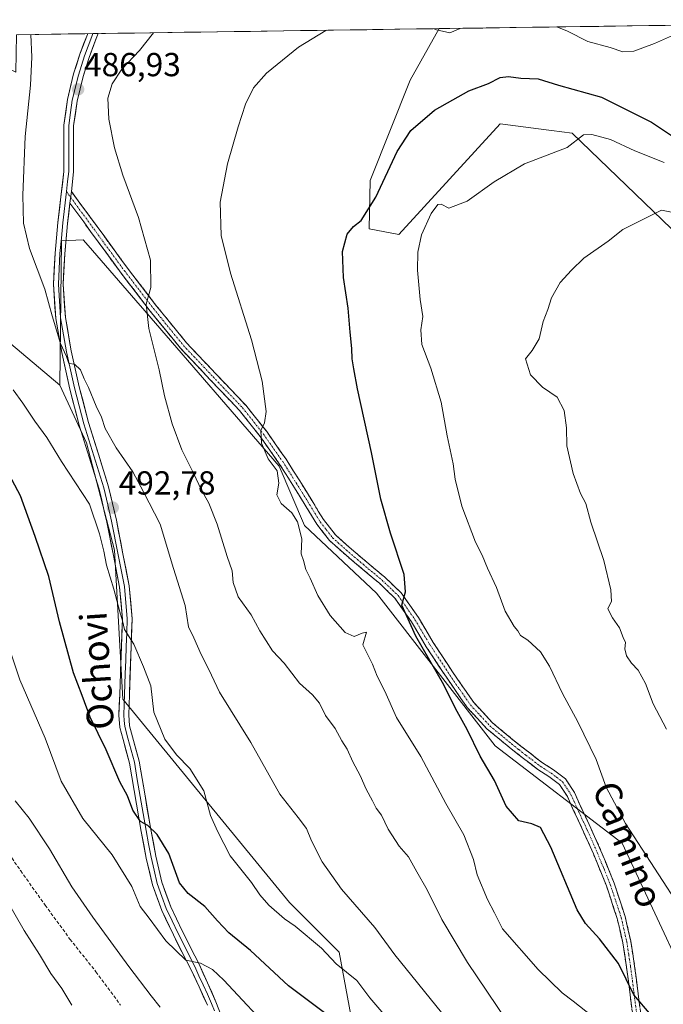
# Model space of a CAD drawing. Units: metres. Extents: x 596999 to 600458, y 4742996 to 4745358.
# Drawn here: x 599674 to 599868, y 4745055 to 4745352 of the extents above; entities that cross this region are included whole.
import ezdxf
from ezdxf.enums import TextEntityAlignment as Align

# ---------------------------------------------------------------- set-up
doc = ezdxf.new("R2010")
doc.units = ezdxf.units.M
doc.header["$MEASUREMENT"] = 0
doc.linetypes.add('TRAZO_Y_PUNTO', pattern=[1, 0.5, -0.25, 0, -0.25])
doc.linetypes.add('TRAZOSX2', pattern=[1.5, 1, -0.5])
for name, color, linetype, lineweight in [('Arbolado forestal CxS', 92, 'Continuous', 0), ('Camino', 19, 'TRAZOSX2', 0), ('Camino Cxs', 19, 'Continuous', 0), ('Camino eje', 19, 'TRAZO_Y_PUNTO', 0), ('Carátula', 7, 'Continuous', 5), ('Cultivos herbáceos CxS', 92, 'Continuous', 0), ('Curva de nivel maestra', 36, 'Continuous', 30), ('Curva de nivel normal', 36, 'Continuous', 0), ('Entidad de ámbito territorial CxS', 92, 'Continuous', 0), ('Layer 0', 7, 'Continuous', 0), ('Matorral CxS', 135, 'Continuous', 0), ('Municipio CxS', 142, 'Continuous', 0), ('Punto de cota en terreno', 7, 'Continuous', 0), ('Rótulo de punto de cota en terreno', 19, 'Continuous', 0), ('Senda', 19, 'TRAZOSX2', 0), ('Texto cartográfico', 19, 'Continuous', 0)]:
    doc.layers.add(name, color=color, linetype=linetype, lineweight=lineweight)
doc.styles.add('Arial', font='txt', dxfattribs={"height": 0.2})

# ---------------------------------------------------------------- blocks, each defined once
blk = doc.blocks.new('*U151')
at = {"layer": 'Arbolado forestal CxS', "color": 92, "linetype": 'Continuous', "lineweight": 0}
blk.add_polyline3d([(599418.1, 4745343.47, 530.05), (599594.79, 4745346.01, 506.34), (599606.93, 4745309.61, 504.28), (599624.99, 4745289.2, 500.72), (599668.32, 4745256.86, 493.41), (599686.36, 4745241.7, 490.98), (599694.41, 4745224.38, 491.59), (599702.8, 4745192.06, 493.67), (599705.33, 4745147.27, 496.46), (599755.43, 4745086.15, 494.2), (599770.45, 4745071.12, 494.2), (599775.46, 4745044.06, 500.13)], dxfattribs=at)
blk = doc.blocks.new('*U158')
at = {"layer": 'Matorral CxS', "color": 135, "linetype": 'Continuous', "lineweight": 0}
blk.add_polyline3d([(599870.47, 4745288.79, 463.34), (599840.53, 4745317.52, 469.63), (599834.27, 4745318.35, 470.4), (599832.74, 4745318.55, 470.57), (599818.89, 4745320.37, 471.39), (599788.33, 4745287.01, 470.57), (599779.45, 4745288.79, 474.07), (599779.72, 4745303.33, 474.71), (599791.79, 4745333.44, 477.15), (599800.48, 4745348.96, 479.49), (599920.75, 4745350.69, 475.28)], dxfattribs=at)
blk = doc.blocks.new('*U161')
at = {"layer": 'Cultivos herbáceos CxS', "color": 92, "linetype": 'Continuous', "lineweight": 0}
for points in [[(599883.59, 4745044.02, 471.77), (599855.56, 4745103.92, 470.7), (599817.35, 4745133.23, 473.78), (599781.67, 4745179.11, 476.3), (599760.01, 4745199.49, 478.93), (599752.37, 4745217.34, 479.1), (599711.93, 4745264.06, 484.71), (599709.19, 4745267.23, 485.18), (599694.93, 4745283.7, 487.39), (599693.41, 4745285.45, 487.68), (599686.85, 4745285.1, 488.27), (599686.36, 4745241.7, 490.98), (599668.32, 4745256.86, 493.41)], [(599673.33, 4745347.14, 490.75), (599800.48, 4745348.96, 479.49), (599791.79, 4745333.44, 477.15), (599779.72, 4745303.33, 474.71), (599779.45, 4745288.79, 474.07), (599788.33, 4745287.01, 470.57), (599818.89, 4745320.37, 471.39), (599832.74, 4745318.55, 470.57), (599834.27, 4745318.35, 470.4), (599840.53, 4745317.52, 469.63), (599870.47, 4745288.79, 463.34), (599938.39, 4745233.96, 456.77), (599974.08, 4745197.01, 453.44), (599995.69, 4745187.33, 452.12)]]:
    blk.add_polyline3d(points, dxfattribs=at)
blk = doc.blocks.new('*U169')
at = {"layer": 'Arbolado forestal CxS', "color": 92, "linetype": 'Continuous', "lineweight": 0}
for points in [[(599594.79, 4745346.01, 506.34), (599606.93, 4745309.61, 504.28), (599624.99, 4745289.2, 500.72), (599668.32, 4745256.86, 493.41), (599686.36, 4745241.7, 490.98)], [(599651.04, 4745346.82, 495.48), (599652.13, 4745345.67, 495.19), (599673.1, 4745335.85, 490.52), (599673.33, 4745347.14, 490.75)]]:
    blk.add_polyline3d(points, dxfattribs=at)
blk = doc.blocks.new('*U170')
at = {"layer": 'Matorral CxS', "color": 135, "linetype": 'Continuous', "lineweight": 0}
blk.add_polyline3d([(599800.48, 4745348.96, 479.49), (599791.79, 4745333.44, 477.15), (599779.72, 4745303.33, 474.71), (599779.45, 4745288.79, 474.07), (599788.33, 4745287.01, 470.57), (599818.89, 4745320.37, 471.39), (599832.74, 4745318.55, 470.57), (599834.27, 4745318.35, 470.4), (599840.53, 4745317.52, 469.63), (599870.47, 4745288.79, 463.34), (599938.39, 4745233.96, 456.77), (599974.08, 4745197.01, 453.44), (599995.69, 4745187.33, 452.12), (600032.41, 4745166.17, 448.82), (600083.96, 4745139.94, 446.31), (600082.15, 4745156.22, 450.34), (600069.49, 4745167.97, 453.54), (600058.64, 4745190.59, 456.31), (600047.79, 4745229.48, 456.79), (600040.55, 4745256.61, 456.13), (600037.84, 4745278.32, 455.32), (600020.65, 4745303.64, 457.91), (600003.47, 4745326.25, 459.3), (599988.1, 4745351.65, 458.82)], dxfattribs=at)
blk = doc.blocks.new('*U179')
at = {"layer": 'Cultivos herbáceos CxS', "color": 92, "linetype": 'Continuous', "lineweight": 0}
for points in [[(599594.79, 4745346.01, 506.34), (599606.93, 4745309.61, 504.28), (599624.99, 4745289.2, 500.72), (599668.32, 4745256.86, 493.41), (599686.36, 4745241.7, 490.98)], [(599651.04, 4745346.82, 495.48), (599652.13, 4745345.67, 495.19), (599673.1, 4745335.85, 490.52), (599673.33, 4745347.14, 490.75)]]:
    blk.add_polyline3d(points, dxfattribs=at)
blk = doc.blocks.new('*U180')
at = {"layer": 'Cultivos herbáceos CxS', "color": 92, "linetype": 'Continuous', "lineweight": 0}
blk.add_polyline3d([(599800.48, 4745348.96, 479.49), (599791.79, 4745333.44, 477.15), (599779.72, 4745303.33, 474.71), (599779.45, 4745288.79, 474.07), (599788.33, 4745287.01, 470.57), (599818.89, 4745320.37, 471.39), (599832.74, 4745318.55, 470.57), (599834.27, 4745318.35, 470.4), (599840.53, 4745317.52, 469.63), (599870.47, 4745288.79, 463.34), (599938.39, 4745233.96, 456.77), (599974.08, 4745197.01, 453.44), (599995.69, 4745187.33, 452.12), (600032.41, 4745166.17, 448.82), (600083.96, 4745139.94, 446.31), (600082.15, 4745156.22, 450.34), (600069.49, 4745167.97, 453.54), (600058.64, 4745190.59, 456.31), (600047.79, 4745229.48, 456.79), (600040.55, 4745256.61, 456.13), (600037.84, 4745278.32, 455.32), (600020.65, 4745303.64, 457.91), (600003.47, 4745326.25, 459.3), (599988.1, 4745351.65, 458.82)], dxfattribs=at)
blk = doc.blocks.new('*U184')
at = {"layer": 'Curva de nivel normal', "color": 36, "linetype": 'Continuous', "lineweight": 0}
blk.add_polyline3d([(599751.26, 4745046.14, 505), (599735.7, 4745062.71, 505), (599732.28, 4745065.92, 505), (599728.74, 4745067.82, 505), (599724.29, 4745068.78, 505), (599718.27, 4745074.59, 505), (599713.26, 4745081.38, 505), (599710.55, 4745084.88, 505), (599707.98, 4745090.96, 505), (599702.06, 4745100.48, 505), (599693.32, 4745111.37, 505), (599686.74, 4745122.56, 505), (599681.94, 4745135.57, 505), (599674.37, 4745153.07, 505), (599668.4, 4745170.68, 505)], dxfattribs=at)
blk = doc.blocks.new('*U185')
at = {"layer": 'Curva de nivel normal', "color": 36, "linetype": 'Continuous', "lineweight": 0}
blk.add_polyline3d([(599716.57, 4745054.59, 510), (599713.83, 4745058.01, 510), (599707.16, 4745066.82, 510), (599696.31, 4745081.65, 510), (599690.02, 4745090.81, 510), (599683.22, 4745102.22, 510), (599677.1, 4745111.42, 510), (599672.93, 4745116.7, 510)], dxfattribs=at)
blk = doc.blocks.new('*U192')
at = {"layer": 'Curva de nivel normal', "color": 36, "linetype": 'Continuous', "lineweight": 0}
blk.add_polyline3d([(599785.71, 4745050.4, 495), (599779.63, 4745057.38, 495), (599775.74, 4745062.62, 495), (599769.48, 4745067.7, 495), (599765.13, 4745072.35, 495), (599757.16, 4745079.02, 495), (599753.92, 4745081.17, 495), (599749.3, 4745085.31, 495), (599746.57, 4745088.38, 495), (599744.02, 4745092.08, 495), (599737.65, 4745100.15, 495), (599733.83, 4745107.54, 495), (599731.73, 4745112.24, 495), (599729.68, 4745119.68, 495), (599725.53, 4745126.44, 495), (599721.42, 4745130.51, 495), (599717.95, 4745135.25, 495), (599714.62, 4745143.38, 495), (599713.72, 4745151.23, 495), (599711.56, 4745157, 495), (599708.64, 4745163.8, 495), (599705.87, 4745168.19, 495), (599705.23, 4745170.83, 495), (599704.39, 4745173.49, 495), (599702.57, 4745180.33, 495), (599700.38, 4745187.57, 495), (599699.6, 4745191.81, 495), (599698.31, 4745196.96, 495), (599695.26, 4745205.89, 495), (599686.89, 4745218.75, 495), (599682.44, 4745225.98, 495), (599678.85, 4745230.84, 495), (599675.24, 4745236.34, 495), (599672.28, 4745240.36, 495)], dxfattribs=at)
blk = doc.blocks.new('*U206')
at = {"layer": 'Curva de nivel normal', "color": 36, "linetype": 'Continuous', "lineweight": 0}
for points in [[(599798.96, 4745348.94, 480), (599799.71, 4745348.65, 480), (599803.7, 4745347.75, 480), (599806.88, 4745349.05, 480)], [(599835.96, 4745349.47, 480), (599839.16, 4745348.24, 480), (599845.23, 4745345.07, 480), (599851.94, 4745343.32, 480), (599855.78, 4745341.94, 480), (599859.08, 4745342.2, 480), (599865.35, 4745344.47, 480), (599870.74, 4745346.92, 480), (599875.25, 4745345.27, 480), (599876.9, 4745345.19, 480), (599878.24, 4745346.2, 480), (599878.12, 4745348.63, 480), (599877.27, 4745350.06, 480)], [(599846.56, 4745051.88, 480), (599840.85, 4745056.38, 480), (599837.56, 4745058.88, 480), (599830.28, 4745065.94, 480), (599819.55, 4745078.21, 480), (599817.18, 4745082.97, 480), (599815.04, 4745087, 480), (599811.99, 4745094.4, 480), (599810.8, 4745099.07, 480), (599807.9, 4745106.42, 480), (599802.49, 4745115.88, 480), (599795.01, 4745130, 480), (599787.67, 4745141.75, 480), (599784.15, 4745149.72, 480), (599781.9, 4745154.16, 480), (599780.46, 4745157.75, 480), (599777.55, 4745163.57, 480), (599778.64, 4745167.38, 480), (599777.33, 4745167.07, 480), (599774.89, 4745166.14, 480), (599772.19, 4745167.3, 480), (599767.72, 4745172.4, 480), (599764.01, 4745178.4, 480), (599761.7, 4745183.66, 480), (599760.4, 4745186.26, 480), (599759.68, 4745189.01, 480), (599759.02, 4745191.01, 480), (599759.15, 4745195.48, 480), (599757.84, 4745200.6, 480), (599756.18, 4745203.28, 480), (599752.98, 4745206.16, 480), (599751.69, 4745208.7, 480), (599752.31, 4745212.21, 480), (599751.75, 4745215.9, 480), (599749.01, 4745219.6, 480), (599747.07, 4745224.25, 480), (599746.82, 4745228.08, 480), (599747.95, 4745230.4, 480), (599748.41, 4745233.84, 480), (599747.23, 4745242.89, 480), (599744.05, 4745255.38, 480), (599737.71, 4745275.38, 480), (599734.9, 4745286.71, 480), (599734.58, 4745296.72, 480), (599736.81, 4745308.33, 480), (599739.99, 4745319.38, 480), (599742.25, 4745326.26, 480), (599744.68, 4745331.15, 480), (599748.58, 4745335.55, 480), (599758.2, 4745343.35, 480), (599766.43, 4745348.38, 480), (599766.66, 4745348.48, 480)]]:
    blk.add_polyline3d(points, dxfattribs=at)
blk = doc.blocks.new('*U207')
at = {"layer": 'Curva de nivel normal', "color": 36, "linetype": 'Continuous', "lineweight": 0}
blk.add_polyline3d([(599689.95, 4745055.25, 515), (599686.92, 4745060.2, 515), (599683.7, 4745064.7, 515), (599680.26, 4745070.44, 515), (599675.66, 4745077.65, 515), (599669.77, 4745087.76, 515)], dxfattribs=at)
blk = doc.blocks.new('5PATER')
at = {"layer": 'Carátula', "linetype": 'Continuous', "lineweight": 5}
h = blk.add_hatch(color=250, dxfattribs=at)
edge = h.paths.add_edge_path()
edge.add_ellipse((0, 0.01), major_axis=(-1.33, -1.34), ratio=0.999422, start_angle=0, end_angle=360)

msp = doc.modelspace()

# ---------------------------------------------------------------- linework, layer by layer
at = {"layer": 'Arbolado forestal CxS', "color": 92, "linetype": 'Continuous', "lineweight": 0}
msp.add_polyline3d([(599686.36, 4745241.7, 490.98), (599694.41, 4745224.38, 491.59), (599702.8, 4745192.06, 493.67), (599705.33, 4745147.27, 496.46), (599755.43, 4745086.15, 494.2), (599770.45, 4745071.12, 494.2), (599775.46, 4745044.06, 500.13)], dxfattribs=at)
at = {"layer": 'Camino', "color": 19, "linetype": 'TRAZOSX2', "lineweight": 0}
for points in [[(599689.83, 4745300.02), (599697.59, 4745289.42), (599706.75, 4745276.9), (599715.48, 4745265.53), (599724.49, 4745254.46), (599733.3, 4745245.14), (599742.29, 4745235.7), (599748.62, 4745227.73), (599754.45, 4745219.44), (599758.54, 4745212.93), (599762.56, 4745206.44), (599765.73, 4745201.26), (599769.31, 4745196.66), (599774.09, 4745192.4), (599784.14, 4745183.96), (599789.09, 4745179.24), (599794.26, 4745171.83), (599798.71, 4745164.35), (599804.71, 4745155.21), (599810.9, 4745146.28), (599816.55, 4745140.17), (599823.07, 4745134.75), (599827.36, 4745131.38), (599831.64, 4745128.12), (599834.94, 4745125.99), (599838.5, 4745123.28), (599841.25, 4745119.17), (599843.09, 4745115.04), (599846.18, 4745108.42), (599849.19, 4745101.67), (599853.17, 4745091.92), (599856.47, 4745081.91), (599858.17, 4745074.45), (599859.34, 4745066.94), (599860.4, 4745058.65), (599861.46, 4745050.4)], [(599859.03, 4745050.09), (599857.97, 4745058.34), (599856.92, 4745066.6), (599855.76, 4745073.99), (599854.1, 4745081.26), (599850.87, 4745091.08), (599846.93, 4745100.71), (599843.95, 4745107.4), (599840.86, 4745114.02), (599839.1, 4745117.99), (599836.7, 4745121.58), (599833.53, 4745123.98), (599830.23, 4745126.12), (599825.86, 4745129.45), (599821.53, 4745132.84), (599814.86, 4745138.39), (599808.98, 4745144.74), (599802.68, 4745153.84), (599796.63, 4745163.05), (599792.2, 4745170.5), (599787.22, 4745177.64), (599782.51, 4745182.13), (599777.56, 4745186.28), (599772.49, 4745190.55), (599767.51, 4745194.98), (599763.72, 4745199.87), (599760.47, 4745205.16), (599756.46, 4745211.64), (599752.41, 4745218.09), (599746.66, 4745226.26), (599740.44, 4745234.09), (599731.52, 4745243.46), (599722.65, 4745252.84), (599713.56, 4745264.01), (599704.79, 4745275.43), (599695.61, 4745287.98), (599689.41, 4745296.44)]]:
    msp.add_lwpolyline(points, dxfattribs=at)
at = {"layer": 'Camino Cxs', "color": 19, "linetype": 'Continuous', "lineweight": 0}
msp.add_lwpolyline([(599689.83, 4745300.02), (599689.41, 4745296.44)], dxfattribs=at)
msp.add_polyline3d([(599858.5, 4745054.22, 475.72), (599857.97, 4745058.34, 475.31), (599857.45, 4745062.47, 475.06), (599856.92, 4745066.6, 474.39), (599856.34, 4745070.3, 473.78), (599855.76, 4745073.99, 473.35), (599854.93, 4745077.63, 472.98), (599854.1, 4745081.26, 472.67), (599853.02, 4745084.53, 472.39), (599851.95, 4745087.81, 472.12), (599850.87, 4745091.08, 472.01), (599849.56, 4745094.29, 471.93), (599848.24, 4745097.5, 471.74), (599846.93, 4745100.71, 471.59), (599845.44, 4745104.06, 471.6), (599843.95, 4745107.4, 471.55), (599842.41, 4745110.71, 471.47), (599840.86, 4745114.02, 471.46), (599839.1, 4745117.99, 471.51), (599836.7, 4745121.58, 471.58), (599833.53, 4745123.98, 471.79), (599830.23, 4745126.12, 472.24), (599828.05, 4745127.79, 472.44), (599825.86, 4745129.45, 472.62), (599823.7, 4745131.15, 472.97), (599821.53, 4745132.84, 473.25), (599818.2, 4745135.62, 473.42), (599814.86, 4745138.39, 473.66), (599811.92, 4745141.57, 473.74), (599808.98, 4745144.74, 474.09), (599806.88, 4745147.77, 474.08), (599804.78, 4745150.81, 474.31), (599802.68, 4745153.84, 474.34), (599800.66, 4745156.91, 474.44), (599798.65, 4745159.98, 474.59), (599796.63, 4745163.05, 474.43), (599794.42, 4745166.78, 474.75), (599792.2, 4745170.5, 474.78), (599789.71, 4745174.07, 475.11), (599787.22, 4745177.64, 475.17), (599784.87, 4745179.89, 475.5), (599782.51, 4745182.13, 475.73), (599780.04, 4745184.21, 475.92), (599777.56, 4745186.28, 476.24), (599775.03, 4745188.42, 476.45), (599772.49, 4745190.55, 476.83), (599770, 4745192.77, 477.1), (599767.51, 4745194.98, 477.46), (599765.62, 4745197.43, 477.7), (599763.72, 4745199.87, 478), (599762.1, 4745202.52, 478.08), (599760.47, 4745205.16, 478.32), (599758.47, 4745208.4, 478.48), (599756.46, 4745211.64, 478.69), (599754.44, 4745214.87, 479.21), (599752.41, 4745218.09, 479.43), (599749.54, 4745222.18, 479.64), (599746.66, 4745226.26, 479.91), (599743.55, 4745230.18, 480.27), (599740.44, 4745234.09, 480.75), (599737.47, 4745237.21, 481.15), (599734.49, 4745240.34, 481.65), (599731.52, 4745243.46, 482.03), (599728.56, 4745246.59, 482.54), (599725.61, 4745249.71, 482.96), (599722.65, 4745252.84, 483.47), (599719.62, 4745256.56, 483.95), (599716.59, 4745260.29, 484.33), (599713.56, 4745264.01, 484.79), (599710.64, 4745267.82, 485.17), (599707.71, 4745271.62, 485.62), (599704.79, 4745275.43, 486.07), (599702.5, 4745278.57, 486.24), (599700.2, 4745281.71, 486.64), (599697.91, 4745284.84, 486.88), (599695.61, 4745287.98, 487.13), (599693.54, 4745290.8, 487.35), (599691.48, 4745293.62, 487.51), (599689.41, 4745296.44, 487.67), (599689.83, 4745300.02, 487.65), (599692.42, 4745296.49, 487.46), (599695, 4745292.95, 487.2), (599697.59, 4745289.42, 486.91), (599699.88, 4745286.29, 486.68), (599702.17, 4745283.16, 486.4), (599704.46, 4745280.03, 486.14), (599706.75, 4745276.9, 485.89), (599709.66, 4745273.11, 485.5), (599712.57, 4745269.32, 484.99), (599715.48, 4745265.53, 484.61), (599718.48, 4745261.84, 484.17), (599721.49, 4745258.15, 483.77), (599724.49, 4745254.46, 483.3), (599727.43, 4745251.35, 482.81), (599730.36, 4745248.25, 482.38), (599733.3, 4745245.14, 481.9), (599736.3, 4745241.99, 481.48), (599739.29, 4745238.85, 481.05), (599742.29, 4745235.7, 480.63), (599744.4, 4745233.04, 480.32), (599746.51, 4745230.39, 479.96), (599748.62, 4745227.73, 479.71), (599750.56, 4745224.97, 479.44), (599752.51, 4745222.2, 479.22), (599754.45, 4745219.44, 479.08), (599756.5, 4745216.19, 478.72), (599758.54, 4745212.93, 478.46), (599760.55, 4745209.69, 478.22), (599762.56, 4745206.44, 477.97), (599764.15, 4745203.85, 477.8), (599765.73, 4745201.26, 477.62), (599767.52, 4745198.96, 477.33), (599769.31, 4745196.66, 477.18), (599771.7, 4745194.53, 476.79), (599774.09, 4745192.4, 476.61), (599777.44, 4745189.59, 476.16), (599780.79, 4745186.77, 475.86), (599784.14, 4745183.96, 475.48), (599786.62, 4745181.6, 475.22), (599789.09, 4745179.24, 474.97), (599791.68, 4745175.54, 474.73), (599794.26, 4745171.83, 474.58), (599796.49, 4745168.09, 474.4), (599798.71, 4745164.35, 474.26), (599800.71, 4745161.3, 474.2), (599802.71, 4745158.26, 474.01), (599804.71, 4745155.21, 474.03), (599806.77, 4745152.23, 473.88), (599808.84, 4745149.26, 473.81), (599810.9, 4745146.28, 473.72), (599813.73, 4745143.23, 473.53), (599816.55, 4745140.17, 473.44), (599819.81, 4745137.46, 473.19), (599823.07, 4745134.75, 472.9), (599825.22, 4745133.07, 472.64), (599827.36, 4745131.38, 472.35), (599829.5, 4745129.75, 472.1), (599831.64, 4745128.12, 471.86), (599834.94, 4745125.99, 471.5), (599838.5, 4745123.28, 471.29), (599841.25, 4745119.17, 471.22), (599843.09, 4745115.04, 471.26), (599844.64, 4745111.73, 471.36), (599846.18, 4745108.42, 471.44), (599847.69, 4745105.05, 471.48), (599849.19, 4745101.67, 471.62), (599850.52, 4745098.42, 471.79), (599851.84, 4745095.17, 471.86), (599853.17, 4745091.92, 471.91), (599854.27, 4745088.58, 472.07), (599855.37, 4745085.25, 472.29), (599856.47, 4745081.91, 472.47), (599857.32, 4745078.18, 472.7), (599858.17, 4745074.45, 473.06), (599858.76, 4745070.7, 473.56), (599859.34, 4745066.94, 474.11), (599859.87, 4745062.8, 474.66), (599860.4, 4745058.65, 474.87), (599860.93, 4745054.53, 475.07)], dxfattribs=at)
at = {"layer": 'Camino eje', "color": 19, "linetype": 'TRAZO_Y_PUNTO', "lineweight": 0}
for points in [[(599688.35, 4745299.96), (599689.62, 4745298.23)], [(599689.62, 4745298.23), (599693.5, 4745292.93), (599696.6, 4745288.7), (599705.77, 4745276.17), (599714.52, 4745264.77), (599723.57, 4745253.65), (599732.41, 4745244.3), (599741.37, 4745234.9), (599747.64, 4745227), (599753.43, 4745218.77), (599757.5, 4745212.29), (599761.52, 4745205.8), (599763.1, 4745203.21), (599764.73, 4745200.57), (599766.52, 4745198.27), (599768.41, 4745195.82), (599770.9, 4745193.61), (599773.29, 4745191.48), (599775.83, 4745189.34), (599778.35, 4745187.22), (599780.83, 4745185.15), (599783.33, 4745183.05), (599788.16, 4745178.44), (599793.23, 4745171.17), (599797.67, 4745163.7), (599803.7, 4745154.53), (599806.79, 4745150.06), (599809.94, 4745145.51), (599812.88, 4745142.34), (599815.71, 4745139.28), (599819.04, 4745136.51), (599822.3, 4745133.8), (599824.47, 4745132.1), (599826.61, 4745130.42), (599830.94, 4745127.12), (599832.59, 4745126.05), (599834.24, 4745124.99), (599835.82, 4745123.79), (599837.6, 4745122.43), (599840.18, 4745118.58), (599841.1, 4745116.52), (599841.98, 4745114.53), (599845.07, 4745107.91), (599848.06, 4745101.19), (599850.03, 4745096.38), (599852.02, 4745091.5), (599853.64, 4745086.59), (599855.29, 4745081.59), (599856.97, 4745074.22), (599857.55, 4745070.47), (599858.13, 4745066.77), (599858.66, 4745062.63), (599859.19, 4745058.5), (599860.25, 4745050.25)]]:
    msp.add_lwpolyline(points, dxfattribs=at)
at = {"layer": 'Cultivos herbáceos CxS', "color": 92, "linetype": 'Continuous', "lineweight": 0}
for points in [[(599800.48, 4745348.96, 479.49), (599673.33, 4745347.14, 490.75)], [(599883.59, 4745044.02, 471.77), (599855.56, 4745103.92, 470.7), (599817.35, 4745133.23, 473.78), (599781.67, 4745179.11, 476.3), (599760.01, 4745199.49, 478.93), (599752.37, 4745217.34, 479.1), (599711.93, 4745264.06, 484.71), (599709.19, 4745267.23, 485.18), (599694.93, 4745283.7, 487.39), (599693.41, 4745285.45, 487.68), (599686.85, 4745285.1, 488.27), (599686.36, 4745241.7, 490.98)]]:
    msp.add_polyline3d(points, dxfattribs=at)
at = {"layer": 'Curva de nivel maestra', "color": 36, "linetype": 'Continuous', "lineweight": 30}
for points in [[(599864.41, 4745052.07, 475), (599859.08, 4745058.29, 475), (599854.43, 4745067.76, 475), (599848.74, 4745075.21, 475), (599844.54, 4745079.8, 475), (599842.07, 4745083.94, 475), (599834.14, 4745102.73, 475), (599830.99, 4745108.65, 475), (599828.4, 4745109.78, 475), (599824.44, 4745110.7, 475), (599820.7, 4745115.03, 475), (599817.19, 4745122.75, 475), (599812.89, 4745130.13, 475), (599808.92, 4745138.15, 475), (599805.46, 4745144.46, 475), (599801.89, 4745151.55, 475), (599793.48, 4745166.23, 475), (599789.29, 4745175.52, 475), (599790.35, 4745179.56, 475), (599790, 4745184.76, 475), (599785.85, 4745197.15, 475), (599782.98, 4745207.4, 475), (599780.14, 4745221.51, 475), (599775.9, 4745240.58, 475), (599774.86, 4745246.62, 475), (599774.3, 4745249.63, 475), (599774.19, 4745252.76, 475), (599773.69, 4745257.63, 475), (599773.13, 4745264.87, 475), (599771.75, 4745274.07, 475), (599771.43, 4745281.94, 475), (599772.8, 4745287.09, 475), (599774.74, 4745289.42, 475), (599777.07, 4745291.23, 475), (599781.44, 4745298.29, 475), (599787.87, 4745312.01, 475), (599791.94, 4745318.32, 475), (599799.08, 4745324.42, 475), (599804.61, 4745327.56, 475), (599809.43, 4745330.23, 475), (599815.32, 4745332.44, 475), (599818.84, 4745334.29, 475), (599821.38, 4745334.6, 475), (599825.12, 4745334.04, 475), (599830.35, 4745333.84, 475), (599836.39, 4745331.99, 475), (599849.41, 4745328.36, 475), (599864.41, 4745320.82, 475), (599871.04, 4745316.43, 475)], [(599768.06, 4745051.44, 500), (599755.16, 4745061.02, 500), (599743.74, 4745071.7, 500), (599737.23, 4745076.94, 500), (599733.76, 4745080.57, 500), (599729.96, 4745084.9, 500), (599724.93, 4745088.79, 500), (599722.33, 4745091.99, 500), (599719.12, 4745100.82, 500), (599715.64, 4745106.51, 500), (599712.86, 4745109.26, 500), (599710.64, 4745110.46, 500), (599708.36, 4745113.92, 500), (599706.73, 4745118.14, 500), (599704.4, 4745122.4, 500), (599700.29, 4745132.04, 500), (599695.52, 4745141.85, 500), (599693.07, 4745148.4, 500), (599690.5, 4745155.16, 500), (599686.28, 4745170.5, 500), (599683.01, 4745184.19, 500), (599678.92, 4745196.17, 500), (599674.49, 4745208.47, 500), (599668.61, 4745219.57, 500)]]:
    msp.add_polyline3d(points, dxfattribs=at)
at = {"layer": 'Curva de nivel normal', "color": 36, "linetype": 'Continuous', "lineweight": 0}
for points in [[(599801.2, 4745053, 490), (599787.13, 4745070.33, 490), (599781.11, 4745078.57, 490), (599771.14, 4745090.07, 490), (599765.31, 4745098.37, 490), (599762.06, 4745104.65, 490), (599760.55, 4745108.35, 490), (599758.12, 4745111.65, 490), (599752.54, 4745118.73, 490), (599743.85, 4745134.26, 490), (599734.45, 4745149.33, 490), (599731.2, 4745156.22, 490), (599728.91, 4745160.72, 490), (599726.71, 4745165.69, 490), (599725.08, 4745169.07, 490), (599724.08, 4745175.41, 490), (599720.56, 4745186.55, 490), (599716.54, 4745199.9, 490), (599711.54, 4745209.65, 490), (599708.31, 4745215.67, 490), (599703.28, 4745222.82, 490), (599700.05, 4745228.73, 490), (599698.89, 4745232.07, 490), (599697.29, 4745235.36, 490), (599695.01, 4745241.03, 490), (599693.66, 4745243.61, 490), (599692.62, 4745246.3, 490), (599690.76, 4745248.04, 490), (599689.06, 4745248.23, 490), (599688.37, 4745250.35, 490), (599686.56, 4745254.24, 490), (599684.06, 4745262.57, 490), (599681.83, 4745270.64, 490), (599677.19, 4745282.84, 490), (599675.38, 4745290.4, 490), (599675.23, 4745298.88, 490), (599675.9, 4745316.49, 490), (599677.51, 4745331.94, 490), (599677.98, 4745340.36, 490), (599677.62, 4745347.2, 490)], [(599820.88, 4745050.54, 485), (599809.02, 4745068.01, 485), (599801.34, 4745081, 485), (599796.91, 4745089.9, 485), (599793.76, 4745095.32, 485), (599791.26, 4745099.88, 485), (599788.5, 4745103.06, 485), (599785.14, 4745108.13, 485), (599783.14, 4745112.38, 485), (599781.51, 4745114.49, 485), (599780.49, 4745116.73, 485), (599778.58, 4745120.2, 485), (599776.75, 4745124.35, 485), (599774.5, 4745128.44, 485), (599772.87, 4745132.21, 485), (599771.18, 4745134.77, 485), (599769.23, 4745138.4, 485), (599766.34, 4745142.38, 485), (599764.55, 4745146.03, 485), (599762.39, 4745148.61, 485), (599758.52, 4745152.05, 485), (599753.85, 4745158.06, 485), (599750.39, 4745161.84, 485), (599746.53, 4745167.79, 485), (599743.94, 4745172.63, 485), (599740.04, 4745178.04, 485), (599738.54, 4745182.35, 485), (599738.22, 4745185.88, 485), (599736.75, 4745190.14, 485), (599733.71, 4745199.88, 485), (599731.22, 4745206.18, 485), (599728.88, 4745210.37, 485), (599726.73, 4745215.06, 485), (599723.07, 4745222.31, 485), (599720.12, 4745230.11, 485), (599717.87, 4745238.53, 485), (599716.28, 4745246.33, 485), (599713.1, 4745258.76, 485), (599712.35, 4745266.07, 485), (599713.72, 4745271.07, 485), (599713.62, 4745279.34, 485), (599710.07, 4745292.13, 485), (599705.28, 4745304.91, 485), (599702.83, 4745313.06, 485), (599701.14, 4745321.78, 485), (599700.85, 4745328, 485), (599702.06, 4745332.38, 485), (599705.02, 4745336.73, 485), (599710.38, 4745342.4, 485), (599714.5, 4745347.73, 485)], [(599874.04, 4745083.04, 470), (599856.57, 4745109.9, 470), (599850.77, 4745120.76, 470), (599847.8, 4745129.13, 470), (599842.27, 4745140.44, 470), (599837.62, 4745148.92, 470), (599833.7, 4745157.2, 470), (599831.02, 4745161.46, 470), (599827.2, 4745164.97, 470), (599825, 4745166.46, 470), (599824.2, 4745167.84, 470), (599823.11, 4745169.1, 470), (599820.41, 4745173.74, 470), (599817.74, 4745180.82, 470), (599815.02, 4745186.69, 470), (599813.42, 4745190.59, 470), (599811.47, 4745194.5, 470), (599807.33, 4745205.36, 470), (599805.35, 4745213.46, 470), (599804.73, 4745218.01, 470), (599802.92, 4745226.44, 470), (599801.14, 4745236.59, 470), (599798, 4745246.86, 470), (599795.32, 4745253.98, 470), (599794.98, 4745258.41, 470), (599795.63, 4745262.39, 470), (599794.75, 4745267.52, 470), (599793.95, 4745276.28, 470), (599794.08, 4745281.74, 470), (599795.19, 4745286.94, 470), (599798.1, 4745293.4, 470), (599800.1, 4745296.1, 470), (599801.15, 4745296.19, 470), (599803.42, 4745294.97, 470), (599808.97, 4745297.05, 470), (599817.05, 4745302.9, 470), (599826.24, 4745308.25, 470), (599839.06, 4745313.25, 470), (599843.94, 4745317.04, 470), (599846.45, 4745317.15, 470), (599852.09, 4745315.6, 470), (599859.41, 4745312.21, 470), (599868.25, 4745308.65, 470)], [(599868.88, 4745138.21, 465), (599864.86, 4745145.85, 465), (599862.6, 4745151.99, 465), (599860.4, 4745155.99, 465), (599858.37, 4745158.1, 465), (599856.88, 4745160.29, 465), (599856.42, 4745162.4, 465), (599856.56, 4745164.3, 465), (599855.86, 4745165.86, 465), (599854.77, 4745168.76, 465), (599852.69, 4745171.68, 465), (599851.76, 4745173.42, 465), (599851.25, 4745174.57, 465), (599852.34, 4745176.67, 465), (599852.21, 4745180.17, 465), (599850.06, 4745188.93, 465), (599846.16, 4745200.48, 465), (599844.65, 4745206.17, 465), (599843.04, 4745209.12, 465), (599840.86, 4745215.17, 465), (599838.96, 4745223.46, 465), (599838.78, 4745228.89, 465), (599838.14, 4745234.08, 465), (599836.01, 4745238.07, 465), (599831.64, 4745241.14, 465), (599827.97, 4745244.84, 465), (599826.45, 4745249.64, 465), (599828.54, 4745252.14, 465), (599830.58, 4745255.65, 465), (599831.85, 4745260.87, 465), (599833.21, 4745264.44, 465), (599834.33, 4745267.98, 465), (599836.92, 4745272.65, 465), (599840.31, 4745276.34, 465), (599844.05, 4745279.95, 465), (599851.41, 4745285.01, 465), (599855.74, 4745288.53, 465), (599867.41, 4745294.36, 465), (599874.07, 4745293.04, 465)]]:
    msp.add_polyline3d(points, dxfattribs=at)
at = {"layer": 'Entidad de ámbito territorial CxS', "color": 92, "linetype": 'Continuous', "lineweight": 0}
msp.add_polyline3d([(599673.9, 4745347.14, 491.35), (599678.89, 4745347.22, 489.54), (599683.88, 4745347.29, 488.34), (599688.88, 4745347.36, 487.43), (599693.87, 4745347.43, 486.75), (599698.86, 4745347.5, 486.33), (599703.85, 4745347.57, 485.97), (599708.84, 4745347.65, 485.54), (599713.83, 4745347.72, 485.01), (599718.82, 4745347.79, 484.48), (599723.82, 4745347.86, 483.94), (599728.81, 4745347.93, 483.26), (599733.8, 4745348, 482.53), (599738.79, 4745348.08, 481.91), (599743.78, 4745348.15, 481.43), (599748.77, 4745348.22, 481.11), (599753.76, 4745348.29, 480.76), (599758.75, 4745348.36, 480.39), (599763.75, 4745348.43, 480.07), (599768.74, 4745348.51, 479.82), (599773.73, 4745348.58, 479.64), (599778.72, 4745348.65, 479.51), (599783.71, 4745348.72, 479.46), (599788.7, 4745348.79, 479.47), (599793.69, 4745348.86, 479.61), (599798.69, 4745348.94, 479.93), (599803.68, 4745349.01, 480.18), (599808.67, 4745349.08, 479.91), (599813.66, 4745349.15, 479.33), (599818.65, 4745349.22, 479.23), (599823.64, 4745349.29, 479.31), (599828.63, 4745349.37, 479.41), (599833.63, 4745349.44, 479.8), (599838.62, 4745349.51, 480.27), (599843.61, 4745349.58, 480.66), (599848.6, 4745349.65, 480.77), (599853.59, 4745349.72, 480.82), (599858.58, 4745349.79, 480.91), (599863.57, 4745349.87, 480.85), (599868.57, 4745349.94, 480.63)], dxfattribs=at)
at = {"layer": 'Layer 0', "linetype": 'Continuous', "lineweight": 0}
for points in [[(599730.75, 4745055.19), (599728.24, 4745060.75), (599725.65, 4745066.22), (599723.09, 4745071.27), (599720.53, 4745076.33), (599717.03, 4745083.69), (599714.26, 4745091.37), (599712.37, 4745099.42), (599710.87, 4745107.5), (599707.35, 4745127.98), (599705.37, 4745135.18), (599704.46, 4745138.78), (599704.15, 4745142.44), (599704.37, 4745148.7), (599704.6, 4745154.98), (599705.18, 4745171.37), (599704.36, 4745180.93), (599702.49, 4745190.44), (599700.52, 4745200.47), (599698.2, 4745210.41), (599695.23, 4745220.05), (599692.19, 4745229.67), (599689.38, 4745240.52), (599686.94, 4745251.5), (599685.11, 4745261.77), (599684.44, 4745272.1), (599684.93, 4745281.39), (599685.79, 4745290.66), (599686.69, 4745298.35), (599687.58, 4745306.02), (599687.59, 4745312.96), (599687.58, 4745319.91), (599688.67, 4745327.68), (599690.52, 4745335.34), (599692.38, 4745341.25), (599694.65, 4745347.25), (599694.73, 4745347.44)], [(599696.33, 4745347.47), (599695.96, 4745346.6), (599694.86, 4745343.68), (599693.77, 4745340.78), (599691.93, 4745334.95), (599690.11, 4745327.41), (599689.59, 4745323.7), (599689.04, 4745319.81), (599689.05, 4745316.34), (599689.06, 4745312.96), (599689.05, 4745309.49), (599689.04, 4745305.94), (599688.71, 4745303.02), (599688.35, 4745299.96)], [(599697.93, 4745347.49), (599697.27, 4745345.95), (599695.15, 4745340.3), (599693.34, 4745334.55), (599691.55, 4745327.13), (599690.5, 4745319.71), (599690.52, 4745312.96), (599690.5, 4745305.85), (599689.83, 4745300.02)], [(599696.33, 4745347.47), (599694.73, 4745347.44)], [(599697.93, 4745347.49), (599696.33, 4745347.47)], [(599688.35, 4745299.96), (599687.25, 4745290.51), (599686.82, 4745285.92), (599686.39, 4745281.29), (599686.15, 4745276.76), (599685.91, 4745272.11), (599686.57, 4745261.95), (599688.38, 4745251.79), (599690.8, 4745240.87), (599693.6, 4745230.08), (599696.63, 4745220.49), (599698.11, 4745215.67), (599699.62, 4745210.79), (599700.79, 4745205.75), (599701.95, 4745200.78), (599703.93, 4745190.72), (599705.81, 4745181.14), (599706.65, 4745171.41), (599706.5, 4745167.23), (599706.36, 4745163.13), (599706.21, 4745159.03), (599706.06, 4745154.93), (599705.83, 4745148.65), (599705.73, 4745145.61), (599705.62, 4745142.48), (599705.76, 4745140.85), (599705.91, 4745139.02), (599706.79, 4745135.56), (599708.78, 4745128.3), (599709.67, 4745123.11), (599712.31, 4745107.76), (599713.06, 4745103.76), (599713.81, 4745099.72), (599714.72, 4745095.81), (599715.67, 4745091.79), (599717.05, 4745087.95), (599718.38, 4745084.25), (599720.13, 4745080.57), (599721.85, 4745076.98), (599723.13, 4745074.45), (599724.4, 4745071.93), (599726.96, 4745066.88), (599728.23, 4745064.07), (599729.53, 4745061.33), (599730.78, 4745058.55), (599732.05, 4745055.73), (599732.89, 4745053.54)], [(599689.83, 4745300.02), (599689.41, 4745296.44)], [(599689.41, 4745296.44), (599688.7, 4745290.36), (599687.84, 4745281.18), (599687.37, 4745272.12), (599688.02, 4745262.12), (599689.81, 4745252.07), (599692.22, 4745241.21), (599695, 4745230.48), (599698.02, 4745220.92), (599701.03, 4745211.17), (599703.38, 4745201.08), (599705.36, 4745191), (599707.26, 4745181.34), (599708.11, 4745171.44), (599707.82, 4745163.08), (599707.29, 4745148.6), (599707.08, 4745142.51), (599707.36, 4745139.26), (599708.2, 4745135.93), (599710.21, 4745128.61), (599711.99, 4745118.23), (599713.75, 4745108.01), (599715.24, 4745100.02), (599717.07, 4745092.2), (599719.73, 4745084.81), (599723.16, 4745077.62), (599725.7, 4745072.59), (599728.26, 4745067.54), (599730.81, 4745061.91), (599733.35, 4745056.27), (599735.14, 4745051.59)]]:
    msp.add_lwpolyline(points, dxfattribs=at)
msp.add_polyline3d([(599730.75, 4745055.19, 506.6), (599729.5, 4745057.97, 506.36), (599728.24, 4745060.75, 505.93), (599726.95, 4745063.49, 505.3), (599725.65, 4745066.22, 505.23), (599724.37, 4745068.75, 505.11), (599723.09, 4745071.27, 504.61), (599721.81, 4745073.8, 503.85), (599720.53, 4745076.33, 503.8), (599718.78, 4745080.01, 503.2), (599717.03, 4745083.69, 502.68), (599715.65, 4745087.53, 502.67), (599714.26, 4745091.37, 502.4), (599713.32, 4745095.4, 501.85), (599712.37, 4745099.42, 501.33), (599711.62, 4745103.46, 500.69), (599710.87, 4745107.5, 500.38), (599710.17, 4745111.6, 499.94), (599709.46, 4745115.69, 499.51), (599708.76, 4745119.79, 499.14), (599708.05, 4745123.88, 498.81), (599707.35, 4745127.98, 497.98), (599706.36, 4745131.58, 497.85), (599705.37, 4745135.18, 497.9), (599704.46, 4745138.78, 497.76), (599704.15, 4745142.44, 497.37), (599704.26, 4745145.57, 496.99), (599704.37, 4745148.7, 496.66), (599704.49, 4745151.84, 496.38), (599704.6, 4745154.98, 496.12), (599704.75, 4745159.08, 495.82), (599704.89, 4745163.18, 495.52), (599705.04, 4745167.27, 495.21), (599705.18, 4745171.37, 494.92), (599704.77, 4745176.15, 494.69), (599704.36, 4745180.93, 494.41), (599703.43, 4745185.69, 494.21), (599702.49, 4745190.44, 493.85), (599701.83, 4745193.78, 493.58), (599701.18, 4745197.13, 493.51), (599700.52, 4745200.47, 493.54), (599699.75, 4745203.78, 493.66), (599698.97, 4745207.1, 493.35), (599698.2, 4745210.41, 492.87), (599697.21, 4745213.62, 492.36), (599696.22, 4745216.84, 492.04), (599695.23, 4745220.05, 492.01), (599694.22, 4745223.26, 491.85), (599693.2, 4745226.46, 491.6), (599692.19, 4745229.67, 491.28), (599691.25, 4745233.29, 490.9), (599690.32, 4745236.9, 490.85), (599689.38, 4745240.52, 490.74), (599688.57, 4745244.18, 490.49), (599687.75, 4745247.84, 490.4), (599686.94, 4745251.5, 490.07), (599686.33, 4745254.92, 489.79), (599685.72, 4745258.35, 489.74), (599685.11, 4745261.77, 489.67), (599684.89, 4745265.21, 489.49), (599684.66, 4745268.66, 489.31), (599684.44, 4745272.1, 489.14), (599684.69, 4745276.75, 488.84), (599684.93, 4745281.39, 488.55), (599685.36, 4745286.03, 488.26), (599685.79, 4745290.66, 488.09), (599686.24, 4745294.51, 487.99), (599686.69, 4745298.35, 487.72), (599687.14, 4745302.19, 487.81), (599687.58, 4745306.02, 487.85), (599687.59, 4745309.49, 487.87), (599687.59, 4745312.96, 487.86), (599687.59, 4745316.44, 487.87), (599687.58, 4745319.91, 487.87), (599688.13, 4745323.8, 487.71), (599688.67, 4745327.68, 487.49), (599689.6, 4745331.51, 487.34), (599690.52, 4745335.34, 487.07), (599691.45, 4745338.3, 486.72), (599692.38, 4745341.25, 486.61), (599693.51, 4745344.25, 486.62), (599694.65, 4745347.25, 486.68), (599694.73, 4745347.44, 486.68), (599697.93, 4745347.49, 486.4), (599697.27, 4745345.95, 486.44), (599696.21, 4745343.13, 486.54), (599695.15, 4745340.3, 486.47), (599694.25, 4745337.43, 486.42), (599693.34, 4745334.55, 486.46), (599692.45, 4745330.84, 486.65), (599691.55, 4745327.13, 486.95), (599691.03, 4745323.42, 487.15), (599690.5, 4745319.71, 487.28), (599690.51, 4745316.34, 487.35), (599690.52, 4745312.96, 487.46), (599690.51, 4745309.41, 487.56), (599690.5, 4745305.85, 487.61), (599690.17, 4745302.94, 487.65), (599689.83, 4745300.02, 487.65), (599689.83, 4745300.02, 487.65), (599689.41, 4745296.44, 487.67), (599689.06, 4745293.4, 487.75), (599688.7, 4745290.36, 487.78), (599688.27, 4745285.77, 487.95), (599687.84, 4745281.18, 488.2), (599687.61, 4745276.65, 488.43), (599687.37, 4745272.12, 488.65), (599687.59, 4745268.79, 488.8), (599687.8, 4745265.45, 489), (599688.02, 4745262.12, 489.19), (599688.62, 4745258.77, 489.36), (599689.21, 4745255.42, 489.54), (599689.81, 4745252.07, 489.76), (599690.61, 4745248.45, 490), (599691.42, 4745244.83, 490.07), (599692.22, 4745241.21, 490.11), (599693.15, 4745237.63, 490.3), (599694.07, 4745234.06, 490.52), (599695, 4745230.48, 490.79), (599696.01, 4745227.29, 490.96), (599697.01, 4745224.11, 491.08), (599698.02, 4745220.92, 491.23), (599699.02, 4745217.67, 491.6), (599700.03, 4745214.42, 491.9), (599701.03, 4745211.17, 492.17), (599701.81, 4745207.81, 492.4), (599702.6, 4745204.44, 492.63), (599703.38, 4745201.08, 492.89), (599704.04, 4745197.72, 493.15), (599704.7, 4745194.36, 493.36), (599705.36, 4745191, 493.53), (599706.31, 4745186.17, 493.67), (599707.26, 4745181.34, 493.85), (599707.69, 4745176.39, 494.09), (599708.11, 4745171.44, 494.24), (599707.97, 4745167.26, 494.58), (599707.82, 4745163.08, 495), (599707.64, 4745158.25, 495.4), (599707.47, 4745153.43, 495.75), (599707.29, 4745148.6, 496.09), (599707.19, 4745145.56, 496.33), (599707.08, 4745142.51, 496.59), (599707.36, 4745139.26, 496.82), (599708.2, 4745135.93, 497.06), (599709.21, 4745132.27, 497.25), (599710.21, 4745128.61, 497.5), (599710.8, 4745125.15, 498.03), (599711.4, 4745121.69, 498.38), (599711.99, 4745118.23, 498.6), (599712.58, 4745114.82, 498.92), (599713.16, 4745111.42, 499.34), (599713.75, 4745108.01, 499.81), (599714.5, 4745104.02, 500.3), (599715.24, 4745100.02, 500.94), (599716.16, 4745096.11, 501.44), (599717.07, 4745092.2, 501.72), (599718.4, 4745088.51, 501.89), (599719.73, 4745084.81, 502.17), (599721.45, 4745081.22, 502.7), (599723.16, 4745077.62, 503.11), (599724.43, 4745075.11, 503.57), (599725.7, 4745072.59, 504.23), (599726.98, 4745070.07, 504.51), (599728.26, 4745067.54, 504.85), (599729.54, 4745064.73, 505.28), (599730.81, 4745061.91, 505.75), (599732.08, 4745059.09, 506.06), (599733.35, 4745056.27, 506.42), (599734.25, 4745053.93, 506.73)], dxfattribs=at)
at = {"layer": 'Matorral CxS', "color": 135, "linetype": 'Continuous', "lineweight": 0}
for points in [[(599920.75, 4745350.69, 475.28), (599800.48, 4745348.96, 479.49)], [(599775.46, 4745044.06, 500.13), (599770.45, 4745071.12, 494.2), (599755.43, 4745086.15, 494.2), (599705.33, 4745147.27, 496.46), (599702.8, 4745192.06, 493.67), (599694.41, 4745224.38, 491.59), (599686.36, 4745241.7, 490.98), (599686.85, 4745285.1, 488.27), (599693.41, 4745285.45, 487.68), (599694.93, 4745283.7, 487.39), (599709.19, 4745267.23, 485.18), (599711.93, 4745264.06, 484.71), (599752.37, 4745217.34, 479.1), (599760.01, 4745199.49, 478.93), (599781.67, 4745179.11, 476.3), (599817.35, 4745133.23, 473.78), (599855.56, 4745103.92, 470.7), (599883.59, 4745044.02, 471.77)], [(599883.59, 4745044.02, 471.77), (599855.56, 4745103.92, 470.7), (599817.35, 4745133.23, 473.78), (599781.67, 4745179.11, 476.3), (599760.01, 4745199.49, 478.93), (599752.37, 4745217.34, 479.1), (599711.93, 4745264.06, 484.71), (599709.19, 4745267.23, 485.18), (599694.93, 4745283.7, 487.39), (599693.41, 4745285.45, 487.68), (599686.85, 4745285.1, 488.27), (599686.36, 4745241.7, 490.98)], [(599686.36, 4745241.7, 490.98), (599694.41, 4745224.38, 491.59), (599702.8, 4745192.06, 493.67), (599705.33, 4745147.27, 496.46), (599755.43, 4745086.15, 494.2), (599770.45, 4745071.12, 494.2), (599775.46, 4745044.06, 500.13)]]:
    msp.add_polyline3d(points, dxfattribs=at)
at = {"layer": 'Municipio CxS', "color": 142, "linetype": 'Continuous', "lineweight": 0}
msp.add_polyline3d([(599673.9, 4745347.14, 491.35), (599678.89, 4745347.22, 489.54), (599683.88, 4745347.29, 488.34), (599688.88, 4745347.36, 487.43), (599693.87, 4745347.43, 486.75), (599698.86, 4745347.5, 486.33), (599703.85, 4745347.57, 485.97), (599708.84, 4745347.65, 485.54), (599713.83, 4745347.72, 485.01), (599718.82, 4745347.79, 484.48), (599723.82, 4745347.86, 483.94), (599728.81, 4745347.93, 483.26), (599733.8, 4745348, 482.53), (599738.79, 4745348.08, 481.91), (599743.78, 4745348.15, 481.43), (599748.77, 4745348.22, 481.11), (599753.76, 4745348.29, 480.76), (599758.75, 4745348.36, 480.39), (599763.75, 4745348.43, 480.07), (599768.74, 4745348.51, 479.82), (599773.73, 4745348.58, 479.64), (599778.72, 4745348.65, 479.51), (599783.71, 4745348.72, 479.46), (599788.7, 4745348.79, 479.47), (599793.69, 4745348.86, 479.61), (599798.69, 4745348.94, 479.93), (599803.68, 4745349.01, 480.18), (599808.67, 4745349.08, 479.91), (599813.66, 4745349.15, 479.33), (599818.65, 4745349.22, 479.23), (599823.64, 4745349.29, 479.31), (599828.63, 4745349.37, 479.41), (599833.63, 4745349.44, 479.8), (599838.62, 4745349.51, 480.27), (599843.61, 4745349.58, 480.66), (599848.6, 4745349.65, 480.77), (599853.59, 4745349.72, 480.82), (599858.58, 4745349.79, 480.91), (599863.57, 4745349.87, 480.85), (599868.57, 4745349.94, 480.63)], dxfattribs=at)
at = {"layer": 'Senda', "color": 19, "linetype": 'TRAZOSX2', "lineweight": 0}
msp.add_lwpolyline([(599559.7, 4745345.5), (599563.63, 4745332.91), (599574.21, 4745303.15), (599588.11, 4745277.35), (599595.38, 4745254.86), (599608.61, 4745228.4), (599615.84, 4745213.91), (599619.96, 4745207.11), (599624.09, 4745200.31), (599630.3, 4745189.52), (599635.9, 4745178.39), (599638.83, 4745169.87), (599641.66, 4745161.33), (599645.97, 4745151.42), (599650.33, 4745141.52), (599655.92, 4745128.88), (599661.66, 4745116.27), (599667.67, 4745105.68), (599674.58, 4745095.63), (599681.93, 4745085.31), (599689.4, 4745075.09), (599697.21, 4745065.29), (599704.66, 4745055.25)], dxfattribs=at)

# ---------------------------------------------------------------- block references
at = {"layer": 'Arbolado forestal CxS', "color": 92, "linetype": 'Continuous', "lineweight": 0}
for name in ['*U151', '*U169']:
    msp.add_blockref(name, (0, 0), dxfattribs=at)
at = {"layer": 'Cultivos herbáceos CxS', "color": 92, "linetype": 'Continuous', "lineweight": 0}
for name in ['*U161', '*U180', '*U179']:
    msp.add_blockref(name, (0, 0), dxfattribs=at)
at = {"layer": 'Curva de nivel normal', "color": 36, "linetype": 'Continuous', "lineweight": 0}
for name in ['*U206', '*U192', '*U184', '*U185', '*U207']:
    msp.add_blockref(name, (0, 0), dxfattribs=at)
at = {"layer": 'Matorral CxS', "color": 135, "linetype": 'Continuous', "lineweight": 0}
for name in ['*U158', '*U170']:
    msp.add_blockref(name, (0, 0), dxfattribs=at)
at = {"layer": 'Punto de cota en terreno', "linetype": 'Continuous', "lineweight": 0}
for p in [(599691.87, 4745330.7, 486.93), (599702.3, 4745204.87, 492.78)]:
    msp.add_blockref('5PATER', p, dxfattribs=at)

# ---------------------------------------------------------------- texts
at = {"layer": 'Rótulo de punto de cota en terreno', "color": 19, "linetype": 'Continuous', "lineweight": 0, "style": 'Arial'}
for s, p in [('486,93', (599693.63, 4745332.46)), ('492,78', (599704.06, 4745206.63))]:
    msp.add_text(s, height=7, dxfattribs=at).set_placement(p, align=Align.BOTTOM_LEFT)
at = {"layer": 'Texto cartográfico', "color": 19, "linetype": 'Continuous', "lineweight": 0, "style": 'Arial'}
for s, rotation, p in [('Ochovi', 93.7729, (599697.53, 4745155.84)), ('Camino', -68.6848, (599857.38, 4745103.57))]:
    msp.add_text(s, height=8, rotation=rotation, dxfattribs=at).set_placement(p, align=Align.MIDDLE_CENTER)

doc.saveas('drawing.dxf')
